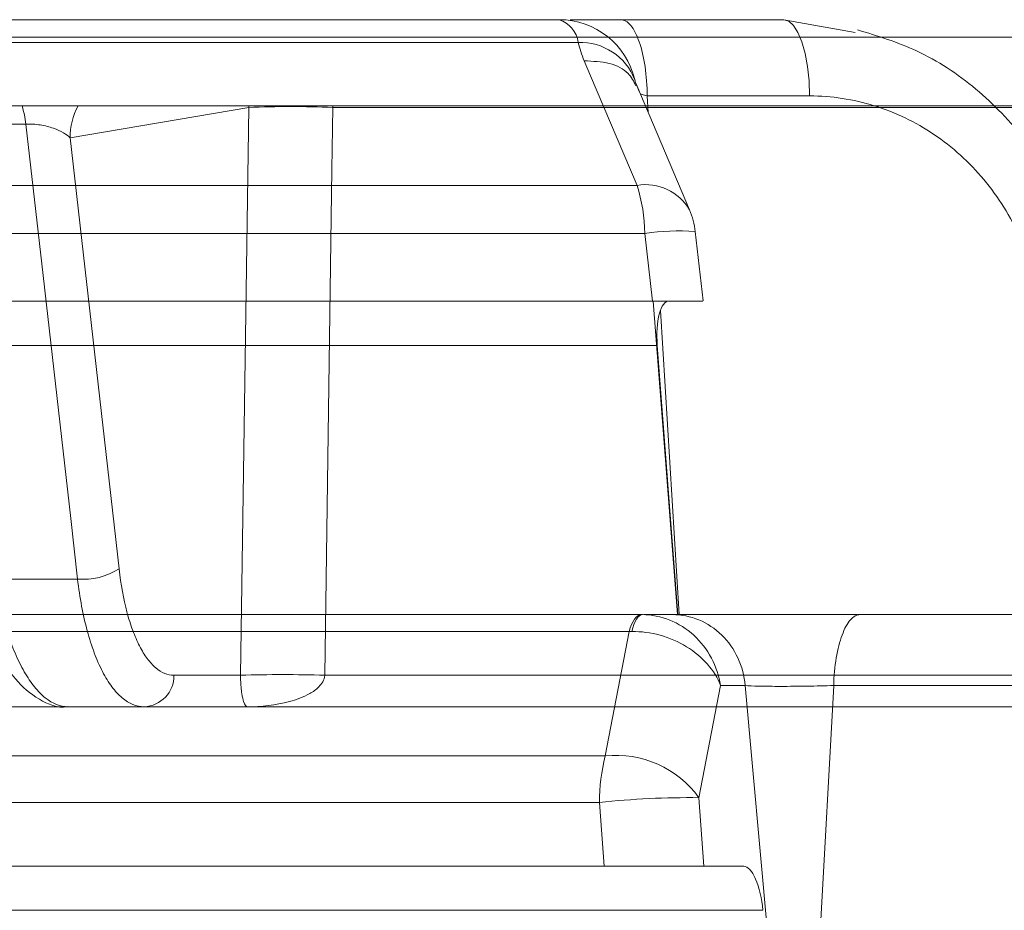
# Model space of a CAD drawing. Units: inches. Extents: x -8351 to 90785, y -16388 to 6019.
# Drawn here: x 50145 to 50146, y -947 to -947 of the extents above; entities that cross this region are included whole.
import ezdxf

# ---------------------------------------------------------------- set-up
doc = ezdxf.new("R2010")
doc.units = ezdxf.units.IN
doc.header["$MEASUREMENT"] = 0

msp = doc.modelspace()

# ---------------------------------------------------------------- linework, layer by layer
at = {"color": 0, "linetype": 'Continuous', "lineweight": 5}
for p, q in [((50143.97741, -946.70995), (50145.33591, -946.70995)), ((50145.38318, -946.70995), (50145.50919, -946.70995)), ((50145.50919, -946.70995), (50145.56455, -946.71991)), ((50148.73155, -946.72343), (50135.60098, -946.72343)), ((50145.35036, -946.72753), (50143.99604, -946.72753)), ((50145.43643, -946.85701), (50145.39559, -946.76075)), ((50145.5292, -946.76891), (50145.4037, -946.76891)), ((50145.4037, -946.76891), (50145.40449, -946.78172)), ((50147.28555, -946.77661), (50143.94964, -946.77661)), ((50145.0957, -946.77772), (50145.09571, -946.77661)), ((50145.16071, -946.77772), (50145.1607, -946.77661)), ((50145.0957, -946.77772), (50144.95772, -946.80136)), ((50145.8843, -946.77772), (50145.16071, -946.77772)), ((50144.92355, -946.79067), (50144.84148, -946.79067)), ((50144.95772, -946.80136), (50144.99552, -947.1346)), ((50144.09468, -946.83804), (50145.39587, -946.83804)), ((50145.40187, -946.87524), (50144.10224, -946.87524)), ((50145.4077, -946.92745), (50145.40187, -946.87524)), ((50145.44685, -946.92743), (50145.44083, -946.87378)), ((50144.10192, -946.92745), (50145.4077, -946.92745)), ((50145.42722, -947.16995), (50145.40818, -946.92745)), ((50145.41392, -946.93487), (50145.42838, -947.16995)), ((50145.4115, -946.96184), (50143.88467, -946.96184)), ((50145.4115, -946.96184), (50145.42737, -947.16994)), ((50144.89957, -947.14249), (50144.96345, -947.14249)), ((50144.03167, -947.16995), (50145.39918, -947.16995)), ((50145.40105, -947.16995), (50145.4232, -947.16995)), ((50145.56808, -947.16995), (50145.84081, -947.16995)), ((50145.38971, -947.18309), (50144.01961, -947.18309)), ((50145.37133, -947.2792), (50145.38971, -947.18309)), ((50145.03796, -947.21684), (50145.08939, -947.21684)), ((50145.15444, -947.21684), (50145.96643, -947.21684)), ((50145.46032, -947.22472), (50145.44371, -947.31146)), ((50145.47937, -947.22472), (50145.46032, -947.22472)), ((50145.52214, -947.6929), (50145.47937, -947.22472)), ((50145.54781, -947.22472), (50145.52214, -947.6929)), ((50145.8168, -947.22472), (50145.54781, -947.22472)), ((50144.95462, -947.24119), (50144.16032, -947.24119)), ((50147.07299, -947.24119), (50144.95607, -947.24119)), ((50143.88885, -947.2792), (50145.37133, -947.2792)), ((50145.36678, -947.31511), (50143.88297, -947.31511)), ((50145.37041, -947.36445), (50145.36678, -947.31511)), ((50145.44371, -947.31146), (50145.44758, -947.36445)), ((50145.37041, -947.36445), (50142.30165, -947.36445)), ((50145.44758, -947.36445), (50145.47831, -947.36445)), ((50145.49308, -947.39854), (50144.12311, -947.39854))]:
    msp.add_line(p, q, dxfattribs=at)
at = {"color": 0, "linetype": 'Continuous', "lineweight": 5, "flags": 128}
for points in [[(50145.5292, -946.76891), (50145.52875, -946.75735), (50145.52757, -946.74627), (50145.5257, -946.73608), (50145.52321, -946.72716), (50145.5202, -946.71985), (50145.51677, -946.71442), (50145.51305, -946.71108), (50145.50919, -946.70995)], [(50145.39587, -946.83804), (50145.35996, -946.75333), (50145.35506, -946.74177)], [(50145.08939, -947.21684), (50145.0929, -946.97263), (50145.0957, -946.77772)], [(50145.16071, -946.77772), (50145.16003, -946.82574), (50145.15444, -947.21684)], [(50144.96345, -947.14249), (50144.95812, -947.09552), (50144.93681, -946.90764), (50144.92355, -946.79067)], [(50145.38971, -947.18309), (50145.39062, -947.18017), (50145.39163, -947.17756), (50145.39274, -947.1753), (50145.39393, -947.17341), (50145.39518, -947.17191), (50145.39649, -947.17083), (50145.39783, -947.17017), (50145.39918, -947.16995)], [(50145.40005, -947.16995), (50145.39887, -947.17017), (50145.39771, -947.17082), (50145.39657, -947.1719), (50145.39548, -947.17339), (50145.39444, -947.17528), (50145.39348, -947.17753), (50145.39259, -947.18013), (50145.3918, -947.18303)]]:
    msp.add_lwpolyline(points, dxfattribs=at)
at = {"color": 0, "linetype": 'Continuous', "lineweight": 5}
for centre, radius, start, end in [((50145.33565, -946.76995), 0.06, 13.18585, 90), ((50145.32907, -946.7304), 0.02148, 7.69103, 72.16246), ((50145.35198, -946.77265), 0.04515, 21.16109, 92.05896), ((50144.83507, -946.80216), 0.08922, 7.40099, 16.64035), ((50145.00947, -946.80113), 0.05175, 151.72609, 180.2583), ((50145.12821, -947.70543), 0.92828, 87.99326, 92.00674), ((50145.40247, -946.87671), 0.03923, 30.09619, 99.69347), ((50145.27223, -946.87708), 0.12965, 0.81469, 17.52465), ((50145.38118, -946.88047), 0.06, 6.39069, 22.98198), ((50145.42767, -947.04412), 0.17084, 85.59147, 98.68701), ((50144.96742, -947.08955), 0.05309, 265.70679, 301.95483), ((50145.01389, -947.21714), 0.02407, 272.21934, 0.70239), ((50145.12192, -948.14433), 0.92806, 87.99162, 92.00838), ((50145.50977, -947.31496), 0.14299, 165.51843, 180.06205), ((50145.37987, -947.35738), 0.07864, 35.73109, 96.23402), ((50145.43638, -947.96797), 0.65655, 89.36094, 96.0853)]:
    msp.add_arc(centre, radius, start, end, dxfattribs=at)
for points, knots in [([(50145.34411, -946.70995), (50145.34456, -946.70995), (50145.3479, -946.70995), (50145.36111, -946.70995), (50145.37582, -946.70995), (50145.38318, -946.70995)], [0, 0, 0, 0, 0.071877, 0.535871, 1, 1, 1, 1]), ([(50145.4037, -946.76891), (50145.40366, -946.76114), (50145.40309, -946.7534), (50145.40099, -946.73913), (50145.39946, -946.7326), (50145.39567, -946.72171), (50145.39341, -946.71736), (50145.3885, -946.71148), (50145.38584, -946.70995), (50145.38318, -946.70995)], [0, 0, 0, 0, 0.25, 0.25, 0.5, 0.5, 0.75, 0.75, 1, 1, 1, 1]), ([(50145.72681, -946.8554), (50145.72625, -946.85376), (50145.71976, -946.8344), (50145.6969, -946.80204), (50145.65907, -946.76208), (50145.61452, -946.73258), (50145.58178, -946.72255), (50145.56635, -946.71783)], [0, 0, 0, 0, 0.0234377, 0.2758591, 0.5263133, 0.7768661, 1, 1, 1, 1]), ([(50145.39493, -946.76108), (50145.39326, -946.75771), (50145.38946, -946.74999), (50145.37513, -946.74265), (50145.36175, -946.74206), (50145.35506, -946.74177)], [0, 0, 0, 0, 0.279737, 0.639869, 1, 1, 1, 1]), ([(50145.39759, -946.76548), (50145.39683, -946.76373), (50145.39544, -946.76047), (50145.39452, -946.75803), (50145.39419, -946.75668), (50145.39398, -946.75585)], [0, 0, 0, 0, 0.307075, 0.571155, 1, 1, 1, 1]), ([(50145.4037, -946.76891), (50145.4037, -946.76891), (50145.40227, -946.76851), (50145.40017, -946.76789), (50145.39876, -946.76734), (50145.39832, -946.76716)], [0, 0, 0, 0, 0.000342, 0.683354, 1, 1, 1, 1]), ([(50145.69183, -946.87861), (50145.68454, -946.86222), (50145.67504, -946.84699), (50145.6583, -946.82687), (50145.65228, -946.82058), (50145.63934, -946.80884), (50145.63244, -946.80344), (50145.61817, -946.79383), (50145.61076, -946.78957), (50145.59535, -946.78217), (50145.5873, -946.779), (50145.56289, -946.77145), (50145.54623, -946.76891), (50145.5292, -946.76891)], [0, 0, 0, 0, 0.25, 0.25, 0.375, 0.375, 0.5, 0.5, 0.625, 0.625, 0.75, 0.75, 1, 1, 1, 1]), ([(50144.95772, -946.80136), (50144.95512, -946.79865), (50144.95081, -946.796), (50144.94169, -946.79281), (50144.93826, -946.79192), (50144.93092, -946.79074), (50144.92703, -946.79049), (50144.92355, -946.79067)], [0, 0, 0, 0, 0.5, 0.5, 0.75, 0.75, 1, 1, 1, 1]), ([(50145.44669, -946.92745), (50145.44612, -946.92745), (50145.44497, -946.92745), (50145.43494, -946.92745), (50145.42179, -946.92745), (50145.41168, -946.92745), (50145.4077, -946.92745)], [0, 0, 0, 0, 0.266899, 0.5438, 0.820223, 1, 1, 1, 1]), ([(50145.42064, -946.92745), (50145.41907, -946.92745), (50145.41761, -946.92835), (50145.41501, -946.9318), (50145.4139, -946.93435), (50145.41138, -946.94386), (50145.41081, -946.95283), (50145.4115, -946.96184)], [0, 0, 0, 0, 0.25, 0.25, 0.5, 0.5, 1, 1, 1, 1]), ([(50144.99552, -947.1346), (50144.99689, -947.14666), (50144.99893, -947.15775), (50145.00296, -947.17295), (50145.00447, -947.17773), (50145.00772, -947.18649), (50145.00947, -947.19051), (50145.01323, -947.19782), (50145.01525, -947.20111), (50145.01942, -947.20673), (50145.02159, -947.2091), (50145.02607, -947.21293), (50145.0284, -947.2144), (50145.03314, -947.21635), (50145.03553, -947.21684), (50145.03796, -947.21684)], [0, 0, 0, 0, 0.25, 0.25, 0.375, 0.375, 0.5, 0.5, 0.625, 0.625, 0.75, 0.75, 0.875, 0.875, 1, 1, 1, 1]), ([(50144.88497, -947.1402), (50144.88569, -947.14531), (50144.88836, -947.16426), (50144.8982, -947.19239), (50144.91313, -947.21953), (50144.93217, -947.23571), (50144.94823, -947.24258), (50144.95577, -947.24109), (50144.95602, -947.24104)], [0, 0, 0, 0, 0.092072, 0.341839, 0.600967, 0.807569, 0.993519, 1, 1, 1, 1]), ([(50144.89957, -947.14249), (50144.90074, -947.14973), (50144.9021, -947.1567), (50144.90523, -947.17014), (50144.907, -947.17661), (50144.91083, -947.18868), (50144.9129, -947.19432), (50144.91737, -947.20485), (50144.91979, -947.20976), (50144.92481, -947.21851), (50144.92741, -947.22237), (50144.93282, -947.22909), (50144.93564, -947.23197), (50144.94426, -947.23887), (50144.95012, -947.24119), (50144.95607, -947.24119)], [0, 0, 0, 0, 0.125, 0.125, 0.25, 0.25, 0.375, 0.375, 0.5, 0.5, 0.625, 0.625, 0.75, 0.75, 1, 1, 1, 1]), ([(50145.01482, -947.24119), (50145.01191, -947.24119), (50145.00903, -947.2406), (50145.00334, -947.23826), (50145.00052, -947.23649), (50144.99512, -947.23189), (50144.99251, -947.22906), (50144.98747, -947.22231), (50144.98503, -947.21836), (50144.98048, -947.20959), (50144.97835, -947.20477), (50144.97441, -947.19426), (50144.97258, -947.18852), (50144.96765, -947.17027), (50144.96515, -947.15696), (50144.96345, -947.14249)], [0, 0, 0, 0, 0.125, 0.125, 0.25, 0.25, 0.375, 0.375, 0.5, 0.5, 0.625, 0.625, 0.75, 0.75, 1, 1, 1, 1]), ([(50145.40005, -947.16995), (50145.4072, -947.16995), (50145.41431, -947.17137), (50145.42784, -947.17684), (50145.43418, -947.18088), (50145.44513, -947.19091), (50145.4498, -947.19697), (50145.4568, -947.21012), (50145.45922, -947.21744), (50145.46032, -947.22472)], [0, 0, 0, 0, 0.25, 0.25, 0.5, 0.5, 0.75, 0.75, 1, 1, 1, 1]), ([(50145.4232, -947.16995), (50145.43017, -947.16995), (50145.43714, -947.17134), (50145.45013, -947.17672), (50145.45616, -947.1807), (50145.46643, -947.19073), (50145.47069, -947.19676), (50145.47685, -947.21007), (50145.47876, -947.21733), (50145.47937, -947.22472)], [0, 0, 0, 0, 0.25, 0.25, 0.5, 0.5, 0.75, 0.75, 1, 1, 1, 1]), ([(50145.4232, -947.16995), (50145.42831, -947.16995), (50145.43621, -947.16995), (50145.45114, -947.16995), (50145.45669, -947.16995), (50145.46867, -947.16995), (50145.47501, -947.16995), (50145.48836, -947.16995), (50145.49545, -947.16995), (50145.50979, -947.16995), (50145.51707, -947.16995), (50145.53186, -947.16995), (50145.53935, -947.16995), (50145.55391, -947.16995), (50145.56106, -947.16995), (50145.56808, -947.16995)], [0, 0, 0, 0, 0.25, 0.25, 0.375, 0.375, 0.5, 0.5, 0.625, 0.625, 0.75, 0.75, 0.875, 0.875, 1, 1, 1, 1]), ([(50145.56808, -947.16995), (50145.56556, -947.16995), (50145.56305, -947.17134), (50145.55836, -947.17672), (50145.55619, -947.1807), (50145.55248, -947.19073), (50145.55094, -947.19676), (50145.54871, -947.21007), (50145.54802, -947.21733), (50145.54781, -947.22472)], [0, 0, 0, 0, 0.25, 0.25, 0.5, 0.5, 0.75, 0.75, 1, 1, 1, 1]), ([(50145.3918, -947.18303), (50145.39904, -947.18289), (50145.40644, -947.18386), (50145.42088, -947.18786), (50145.42786, -947.1909), (50145.44031, -947.19854), (50145.44587, -947.20319), (50145.45476, -947.21336), (50145.45821, -947.21904), (50145.46032, -947.22472)], [0, 0, 0, 0, 0.25, 0.25, 0.5, 0.5, 0.75, 0.75, 1, 1, 1, 1]), ([(50145.08939, -947.21684), (50145.0894, -947.21868), (50145.08945, -947.22037), (50145.08959, -947.22329), (50145.08968, -947.22455), (50145.08996, -947.22789), (50145.09017, -947.22956), (50145.09083, -947.23385), (50145.09129, -947.23572), (50145.09269, -947.24007), (50145.09365, -947.24119), (50145.09461, -947.24119)], [0, 0, 0, 0, 0.0625, 0.0625, 0.125, 0.125, 0.25, 0.25, 0.5, 0.5, 1, 1, 1, 1]), ([(50145.15444, -947.21684), (50145.15433, -947.21867), (50145.15373, -947.22036), (50145.15212, -947.22329), (50145.1511, -947.22455), (50145.14783, -947.22789), (50145.14539, -947.22956), (50145.13785, -947.23385), (50145.13253, -947.23573), (50145.11648, -947.24007), (50145.10551, -947.24119), (50145.09461, -947.24119)], [0, 0, 0, 0, 0.0625, 0.0625, 0.125, 0.125, 0.25, 0.25, 0.5, 0.5, 1, 1, 1, 1]), ([(50145.54781, -947.22472), (50145.54127, -947.22493), (50145.5342, -947.2251), (50145.52373, -947.22527), (50145.52029, -947.22531), (50145.51353, -947.22537), (50145.51018, -947.22539), (50145.50073, -947.22539), (50145.49496, -947.22533), (50145.48554, -947.2251), (50145.48176, -947.22493), (50145.47937, -947.22472)], [0, 0, 0, 0, 0.25, 0.25, 0.375, 0.375, 0.5, 0.5, 0.75, 0.75, 1, 1, 1, 1]), ([(50145.44758, -947.36445), (50145.44487, -947.36445), (50145.44071, -947.36445), (50145.43271, -947.36445), (50145.42973, -947.36445), (50145.42339, -947.36445), (50145.42001, -947.36445), (50145.40921, -947.36445), (50145.40147, -947.36445), (50145.38572, -947.36445), (50145.37786, -947.36445), (50145.37041, -947.36445)], [0, 0, 0, 0, 0.25, 0.25, 0.375, 0.375, 0.5, 0.5, 0.75, 0.75, 1, 1, 1, 1]), ([(50145.47831, -947.36445), (50145.47987, -947.36445), (50145.48146, -947.36533), (50145.48461, -947.36874), (50145.48613, -947.37126), (50145.4902, -947.38067), (50145.49225, -947.38947), (50145.49308, -947.39854)], [0, 0, 0, 0, 0.25, 0.25, 0.5, 0.5, 1, 1, 1, 1])]:
    msp.add_open_spline(points, degree=3, knots=knots, dxfattribs=at)
for points in [[(50145.35506, -946.74177), (50145.35305, -946.73702), (50145.35147, -946.73227), (50145.35036, -946.72753)], [(50145.39918, -947.16995), (50145.39947, -947.16995), (50145.39976, -947.16995), (50145.40005, -947.16995)], [(50145.38971, -947.18309), (50145.3904, -947.18306), (50145.3911, -947.18305), (50145.3918, -947.18303)]]:
    msp.add_open_spline(points, degree=3, dxfattribs=at)

doc.saveas('drawing.dxf')
